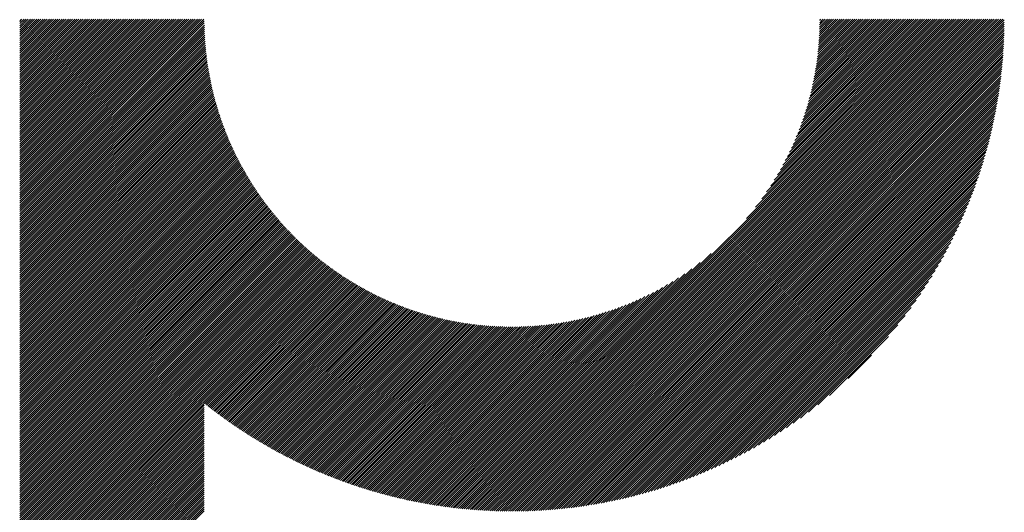
# Model space of a CAD drawing. Units: millimetres. Extents: x -298 to 332, y -207 to 240.
# Drawn here: x -83 to -54, y -148 to -133 of the extents above; entities that cross this region are included whole.
import ezdxf

# ---------------------------------------------------------------- set-up
doc = ezdxf.new("R2010")
doc.units = ezdxf.units.MM
doc.layers.add('CAXA0', color=7, linetype='Continuous', lineweight=70)
doc.layers.add('CAXA5', color=4, linetype='Continuous', lineweight=25)

# ---------------------------------------------------------------- blocks, each defined once
blk = doc.blocks.new('CAXBLOCK57')
at = {"layer": 'CAXA0', "color": 0, "linetype": 'Continuous', "lineweight": 25}
for p, q in [((-83.472, -138.354), (-77.999, -132.881)), ((-83.472, -138.291), (-78.062, -132.881)), ((-83.472, -138.228), (-78.125, -132.881)), ((-83.472, -138.165), (-78.187, -132.881)), ((-83.472, -138.102), (-78.25, -132.881)), ((-83.472, -138.04), (-78.313, -132.881)), ((-83.472, -137.977), (-78.376, -132.881)), ((-83.472, -137.914), (-78.439, -132.881)), ((-83.472, -137.851), (-78.502, -132.881)), ((-83.472, -137.788), (-78.565, -132.881)), ((-83.472, -137.725), (-78.628, -132.881)), ((-83.472, -137.662), (-78.69, -132.881)), ((-83.472, -137.599), (-78.753, -132.881)), ((-83.472, -137.537), (-78.816, -132.881)), ((-83.472, -137.474), (-78.879, -132.881)), ((-83.472, -137.411), (-78.942, -132.881)), ((-83.472, -137.348), (-79.005, -132.881)), ((-83.472, -137.285), (-79.068, -132.881)), ((-83.472, -137.222), (-79.13, -132.881)), ((-83.472, -137.159), (-79.193, -132.881)), ((-83.472, -137.097), (-79.256, -132.881)), ((-83.472, -137.034), (-79.319, -132.881)), ((-83.472, -136.971), (-79.382, -132.881)), ((-83.472, -136.908), (-79.445, -132.881)), ((-83.472, -136.845), (-79.508, -132.881)), ((-83.472, -136.782), (-79.571, -132.881)), ((-83.472, -136.719), (-79.633, -132.881)), ((-83.472, -136.657), (-79.696, -132.881)), ((-83.472, -136.594), (-79.759, -132.881)), ((-83.472, -136.531), (-79.822, -132.881)), ((-83.472, -136.468), (-79.885, -132.881)), ((-83.472, -136.405), (-79.948, -132.881)), ((-83.472, -136.342), (-80.011, -132.881)), ((-83.472, -136.279), (-80.073, -132.881)), ((-83.472, -136.216), (-80.136, -132.881)), ((-83.472, -136.154), (-80.199, -132.881)), ((-83.472, -136.091), (-80.262, -132.881)), ((-83.472, -136.028), (-80.325, -132.881)), ((-83.472, -135.965), (-80.388, -132.881)), ((-83.472, -135.902), (-80.451, -132.881)), ((-83.472, -135.839), (-80.514, -132.881)), ((-83.472, -135.776), (-80.576, -132.881)), ((-83.472, -135.714), (-80.639, -132.881)), ((-83.472, -135.651), (-80.702, -132.881)), ((-83.472, -135.588), (-80.765, -132.881)), ((-83.472, -135.525), (-80.828, -132.881)), ((-83.472, -135.462), (-80.891, -132.881)), ((-83.472, -135.399), (-80.954, -132.881)), ((-83.472, -135.336), (-81.016, -132.881)), ((-83.472, -135.273), (-81.079, -132.881)), ((-83.472, -135.211), (-81.142, -132.881)), ((-83.472, -135.148), (-81.205, -132.881)), ((-83.472, -135.085), (-81.268, -132.881)), ((-83.472, -135.022), (-81.331, -132.881)), ((-83.472, -134.959), (-81.394, -132.881)), ((-83.472, -134.896), (-81.457, -132.881)), ((-83.472, -134.833), (-81.519, -132.881)), ((-83.472, -134.771), (-81.582, -132.881)), ((-83.472, -134.708), (-81.645, -132.881)), ((-83.472, -134.645), (-81.708, -132.881)), ((-83.472, -134.582), (-81.771, -132.881)), ((-83.472, -134.519), (-81.834, -132.881)), ((-83.472, -134.456), (-81.897, -132.881)), ((-83.472, -134.393), (-81.959, -132.881)), ((-83.472, -134.33), (-82.022, -132.881)), ((-83.472, -134.268), (-82.085, -132.881)), ((-83.472, -134.205), (-82.148, -132.881)), ((-83.472, -134.142), (-82.211, -132.881)), ((-83.472, -134.079), (-82.274, -132.881)), ((-83.472, -134.016), (-82.337, -132.881)), ((-83.472, -133.953), (-82.4, -132.881)), ((-83.472, -133.89), (-82.462, -132.881)), ((-83.472, -133.828), (-82.525, -132.881)), ((-83.472, -133.765), (-82.588, -132.881)), ((-83.472, -133.702), (-82.651, -132.881)), ((-83.472, -133.639), (-82.714, -132.881)), ((-83.472, -133.576), (-82.777, -132.881)), ((-83.472, -133.513), (-82.84, -132.881)), ((-83.472, -133.45), (-82.902, -132.881)), ((-83.472, -133.387), (-82.965, -132.881)), ((-83.472, -133.325), (-83.028, -132.881)), ((-83.472, -133.262), (-83.091, -132.881)), ((-83.472, -133.199), (-83.154, -132.881)), ((-83.472, -133.136), (-83.217, -132.881)), ((-83.472, -133.073), (-83.28, -132.881)), ((-83.472, -133.01), (-83.343, -132.881)), ((-83.472, -132.947), (-83.405, -132.881)), ((-83.472, -138.417), (-77.981, -132.926)), ((-68.831, -145.842), (-55.87, -132.881)), ((-68.831, -145.905), (-55.807, -132.881)), ((-68.831, -145.968), (-55.744, -132.881)), ((-68.831, -146.031), (-55.681, -132.881)), ((-68.831, -146.093), (-55.619, -132.881)), ((-68.831, -146.156), (-55.556, -132.881)), ((-68.831, -146.219), (-55.493, -132.881)), ((-68.831, -146.282), (-55.43, -132.881)), ((-68.831, -146.345), (-55.367, -132.881)), ((-68.831, -146.408), (-55.304, -132.881)), ((-68.831, -146.471), (-55.241, -132.881)), ((-68.831, -146.534), (-55.178, -132.881)), ((-68.831, -146.596), (-55.116, -132.881)), ((-68.831, -146.659), (-55.053, -132.881)), ((-68.831, -146.722), (-54.99, -132.881)), ((-68.831, -146.785), (-54.927, -132.881)), ((-68.831, -146.848), (-54.864, -132.881)), ((-68.831, -146.911), (-54.801, -132.881)), ((-68.831, -146.974), (-54.738, -132.881)), ((-68.831, -147.036), (-54.676, -132.881)), ((-68.831, -147.099), (-54.613, -132.881)), ((-68.831, -147.162), (-54.55, -132.881)), ((-68.831, -147.225), (-54.487, -132.881)), ((-68.831, -147.288), (-54.424, -132.881)), ((-68.831, -147.351), (-54.361, -132.881)), ((-68.831, -147.414), (-54.298, -132.881)), ((-68.831, -147.477), (-54.235, -132.881)), ((-68.813, -147.522), (-54.19, -132.899)), ((-61.857, -138.805), (-55.933, -132.881)), ((-61.589, -138.474), (-55.996, -132.881)), ((-61.405, -138.227), (-56.059, -132.881)), ((-61.259, -138.018), (-56.121, -132.881)), ((-61.136, -137.833), (-56.184, -132.881)), ((-61.03, -137.664), (-56.247, -132.881)), ((-60.936, -137.507), (-56.31, -132.881)), ((-60.851, -137.359), (-56.373, -132.881)), ((-60.775, -137.22), (-56.436, -132.881)), ((-60.704, -137.087), (-56.499, -132.881)), ((-60.639, -136.959), (-56.562, -132.881)), ((-60.579, -136.836), (-56.624, -132.881)), ((-60.523, -136.717), (-56.687, -132.881)), ((-60.471, -136.602), (-56.75, -132.881)), ((-60.423, -136.491), (-56.813, -132.881)), ((-60.377, -136.382), (-56.876, -132.881)), ((-60.334, -136.276), (-56.939, -132.881)), ((-60.293, -136.172), (-57.002, -132.881)), ((-60.255, -136.071), (-57.064, -132.881)), ((-60.218, -135.972), (-57.127, -132.881)), ((-60.184, -135.875), (-57.19, -132.881)), ((-60.152, -135.78), (-57.253, -132.881)), ((-60.121, -135.686), (-57.316, -132.881)), ((-60.092, -135.594), (-57.379, -132.881)), ((-60.064, -135.504), (-57.442, -132.881)), ((-60.038, -135.415), (-57.505, -132.881)), ((-60.014, -135.327), (-57.567, -132.881)), ((-59.99, -135.241), (-57.63, -132.881)), ((-59.968, -135.156), (-57.693, -132.881)), ((-59.947, -135.072), (-57.756, -132.881)), ((-59.927, -134.989), (-57.819, -132.881)), ((-59.908, -134.907), (-57.882, -132.881)), ((-59.89, -134.826), (-57.945, -132.881)), ((-59.873, -134.746), (-58.007, -132.881)), ((-59.857, -134.667), (-58.07, -132.881)), ((-59.841, -134.589), (-58.133, -132.881)), ((-59.827, -134.512), (-58.196, -132.881)), ((-59.814, -134.436), (-58.259, -132.881)), ((-59.801, -134.36), (-58.322, -132.881)), ((-59.789, -134.285), (-58.385, -132.881)), ((-59.778, -134.211), (-58.448, -132.881)), ((-59.767, -134.138), (-58.51, -132.881)), ((-59.757, -134.065), (-58.573, -132.881)), ((-59.748, -133.993), (-58.636, -132.881)), ((-59.74, -133.922), (-58.699, -132.881)), ((-59.732, -133.851), (-58.762, -132.881)), ((-59.725, -133.781), (-58.825, -132.881)), ((-59.718, -133.712), (-58.888, -132.881)), ((-59.712, -133.643), (-58.95, -132.881)), ((-59.707, -133.575), (-59.013, -132.881)), ((-59.702, -133.507), (-59.076, -132.881)), ((-59.698, -133.44), (-59.139, -132.881)), ((-59.694, -133.373), (-59.202, -132.881)), ((-59.69, -133.307), (-59.265, -132.881)), ((-59.688, -133.241), (-59.328, -132.881)), ((-59.685, -133.176), (-59.391, -132.881)), ((-59.683, -133.111), (-59.453, -132.881)), ((-59.682, -133.047), (-59.516, -132.881)), ((-59.681, -132.92), (-59.642, -132.881)), ((-59.681, -132.983), (-59.579, -132.881)), ((-83.472, -138.48), (-77.981, -132.989)), ((-83.472, -138.542), (-77.98, -133.051)), ((-83.472, -138.605), (-77.979, -133.112)), ((-83.472, -138.668), (-77.977, -133.173)), ((-68.75, -147.522), (-54.19, -132.962)), ((-68.687, -147.521), (-54.191, -133.025)), ((-68.623, -147.52), (-54.192, -133.089)), ((-68.559, -147.519), (-54.193, -133.153)), ((-68.495, -147.518), (-54.194, -133.217)), ((-83.472, -138.731), (-77.975, -133.234)), ((-83.472, -138.794), (-77.972, -133.294)), ((-83.472, -138.857), (-77.969, -133.354)), ((-83.472, -138.92), (-77.966, -133.414)), ((-83.472, -138.983), (-77.962, -133.473)), ((-68.431, -147.516), (-54.196, -133.281)), ((-68.366, -147.514), (-54.198, -133.346)), ((-68.301, -147.512), (-54.2, -133.411)), ((-68.235, -147.51), (-54.202, -133.477)), ((-83.472, -139.045), (-77.958, -133.532)), ((-83.472, -139.108), (-77.954, -133.59)), ((-83.472, -139.171), (-77.949, -133.649)), ((-83.472, -139.234), (-77.944, -133.706)), ((-83.472, -139.297), (-77.939, -133.764)), ((-68.17, -147.507), (-54.205, -133.542)), ((-68.104, -147.504), (-54.208, -133.608)), ((-68.037, -147.5), (-54.212, -133.675)), ((-67.971, -147.497), (-54.216, -133.741)), ((-67.904, -147.492), (-54.22, -133.808)), ((-83.472, -139.36), (-77.933, -133.821)), ((-83.472, -139.423), (-77.927, -133.878)), ((-83.472, -139.485), (-77.921, -133.934)), ((-83.472, -139.548), (-77.914, -133.991)), ((-83.472, -139.611), (-77.907, -134.046)), ((-83.472, -139.674), (-77.9, -134.102)), ((-67.837, -147.488), (-54.224, -133.875)), ((-67.769, -147.483), (-54.229, -133.943)), ((-67.701, -147.478), (-54.234, -134.011)), ((-67.633, -147.473), (-54.239, -134.079)), ((-83.472, -139.737), (-77.892, -134.157)), ((-83.472, -139.8), (-77.884, -134.212)), ((-83.472, -139.863), (-77.876, -134.267)), ((-83.472, -139.926), (-77.867, -134.321)), ((-83.472, -139.988), (-77.859, -134.375)), ((-67.564, -147.467), (-54.245, -134.148)), ((-67.495, -147.461), (-54.251, -134.217)), ((-67.426, -147.454), (-54.258, -134.286)), ((-67.356, -147.447), (-54.265, -134.356)), ((-83.472, -140.051), (-77.85, -134.429)), ((-83.472, -140.114), (-77.84, -134.483)), ((-83.472, -140.177), (-77.831, -134.536)), ((-83.472, -140.24), (-77.821, -134.589)), ((-83.472, -140.303), (-77.811, -134.642)), ((-83.472, -140.366), (-77.8, -134.694)), ((-67.286, -147.44), (-54.272, -134.426)), ((-67.215, -147.432), (-54.28, -134.497)), ((-67.144, -147.424), (-54.288, -134.568)), ((-67.073, -147.416), (-54.296, -134.639)), ((-83.472, -140.428), (-77.789, -134.746)), ((-83.472, -140.491), (-77.778, -134.798)), ((-83.472, -140.554), (-77.767, -134.85)), ((-83.472, -140.617), (-77.756, -134.901)), ((-83.472, -140.68), (-77.744, -134.952)), ((-67.001, -147.407), (-54.305, -134.711)), ((-66.929, -147.398), (-54.314, -134.783)), ((-66.857, -147.388), (-54.324, -134.856)), ((-66.784, -147.378), (-54.334, -134.929)), ((-83.472, -140.743), (-77.732, -135.003)), ((-83.472, -140.806), (-77.72, -135.054)), ((-83.472, -140.869), (-77.707, -135.104)), ((-83.472, -140.931), (-77.695, -135.154)), ((-83.472, -140.994), (-77.682, -135.204)), ((-83.472, -141.057), (-77.668, -135.254)), ((-66.71, -147.367), (-54.345, -135.002)), ((-66.636, -147.356), (-54.356, -135.076)), ((-66.562, -147.345), (-54.367, -135.15)), ((-66.487, -147.333), (-54.379, -135.225)), ((-83.472, -141.12), (-77.655, -135.303)), ((-83.472, -141.183), (-77.641, -135.353)), ((-83.472, -141.246), (-77.627, -135.401)), ((-83.472, -141.309), (-77.613, -135.45)), ((-83.472, -141.371), (-77.599, -135.499)), ((-83.472, -141.434), (-77.584, -135.547)), ((-66.412, -147.321), (-54.391, -135.3)), ((-66.336, -147.308), (-54.404, -135.376)), ((-66.26, -147.294), (-54.418, -135.452)), ((-66.183, -147.28), (-54.432, -135.529)), ((-83.472, -141.497), (-77.57, -135.595)), ((-83.472, -141.56), (-77.555, -135.643)), ((-83.472, -141.623), (-77.539, -135.691)), ((-83.472, -141.686), (-77.524, -135.738)), ((-83.472, -141.749), (-77.508, -135.785)), ((-83.472, -141.812), (-77.492, -135.832)), ((-66.106, -147.266), (-54.446, -135.606)), ((-66.028, -147.251), (-54.461, -135.684)), ((-65.95, -147.235), (-54.477, -135.763)), ((-65.871, -147.219), (-54.493, -135.841)), ((-83.472, -141.874), (-77.476, -135.879)), ((-83.472, -141.937), (-77.46, -135.926)), ((-83.472, -142), (-77.444, -135.972)), ((-83.472, -142.063), (-77.427, -136.018)), ((-83.472, -142.126), (-77.41, -136.064)), ((-83.472, -142.189), (-77.393, -136.11)), ((-83.472, -142.252), (-77.376, -136.155)), ((-65.791, -147.203), (-54.509, -135.921)), ((-65.711, -147.185), (-54.527, -136.001)), ((-65.63, -147.168), (-54.544, -136.082)), ((-83.472, -142.314), (-77.358, -136.201)), ((-83.472, -142.377), (-77.34, -136.246)), ((-83.472, -142.44), (-77.322, -136.291)), ((-83.472, -142.503), (-77.304, -136.336)), ((-83.472, -142.566), (-77.286, -136.38)), ((-83.472, -142.629), (-77.267, -136.425)), ((-65.549, -147.149), (-54.563, -136.163)), ((-65.467, -147.13), (-54.582, -136.245)), ((-65.384, -147.11), (-54.602, -136.328)), ((-65.301, -147.09), (-54.622, -136.411)), ((-83.472, -142.692), (-77.249, -136.469)), ((-83.472, -142.755), (-77.23, -136.513)), ((-83.472, -142.817), (-77.211, -136.556)), ((-83.472, -142.88), (-77.192, -136.6)), ((-83.472, -142.943), (-77.172, -136.644)), ((-83.472, -143.006), (-77.153, -136.687)), ((-83.472, -143.069), (-77.133, -136.73)), ((-65.217, -147.069), (-54.643, -136.495)), ((-65.132, -147.047), (-54.665, -136.58)), ((-65.047, -147.024), (-54.688, -136.665)), ((-83.472, -143.132), (-77.113, -136.773)), ((-83.472, -143.195), (-77.092, -136.815)), ((-83.472, -143.257), (-77.072, -136.858)), ((-83.472, -143.32), (-77.052, -136.9)), ((-83.472, -143.383), (-77.031, -136.942)), ((-83.472, -143.446), (-77.01, -136.984)), ((-83.472, -143.509), (-76.989, -137.026)), ((-64.961, -147.001), (-54.711, -136.751)), ((-64.874, -146.977), (-54.735, -136.838)), ((-64.786, -146.952), (-54.76, -136.926)), ((-64.697, -146.926), (-54.786, -137.015)), ((-83.472, -143.572), (-76.968, -137.068)), ((-83.472, -143.635), (-76.946, -137.109)), ((-83.472, -143.698), (-76.924, -137.15)), ((-83.472, -143.76), (-76.903, -137.191)), ((-83.472, -143.823), (-76.881, -137.232)), ((-83.472, -143.886), (-76.859, -137.273)), ((-83.472, -143.949), (-76.836, -137.313)), ((-64.608, -146.899), (-54.813, -137.104)), ((-64.517, -146.872), (-54.84, -137.195)), ((-64.426, -146.843), (-54.869, -137.286)), ((-83.472, -144.012), (-76.814, -137.354)), ((-83.472, -144.075), (-76.791, -137.394)), ((-83.472, -144.138), (-76.768, -137.434)), ((-83.472, -144.2), (-76.745, -137.474)), ((-83.472, -144.263), (-76.722, -137.514)), ((-83.472, -144.326), (-76.699, -137.553)), ((-83.472, -144.389), (-76.675, -137.593)), ((-64.334, -146.814), (-54.898, -137.379)), ((-64.24, -146.783), (-54.929, -137.472)), ((-64.146, -146.752), (-54.96, -137.566)), ((-83.472, -144.452), (-76.652, -137.632)), ((-83.472, -144.515), (-76.628, -137.671)), ((-83.472, -144.578), (-76.604, -137.71)), ((-83.472, -144.641), (-76.58, -137.748)), ((-83.472, -144.703), (-76.555, -137.787)), ((-83.472, -144.766), (-76.531, -137.825)), ((-83.472, -144.829), (-76.506, -137.863)), ((-83.472, -144.892), (-76.481, -137.901)), ((-64.05, -146.719), (-54.993, -137.662)), ((-63.954, -146.686), (-55.027, -137.758)), ((-63.856, -146.651), (-55.061, -137.856)), ((-83.472, -144.955), (-76.456, -137.939)), ((-83.472, -145.018), (-76.431, -137.977)), ((-83.472, -145.081), (-76.406, -138.015)), ((-83.472, -145.143), (-76.38, -138.052)), ((-83.472, -145.206), (-76.355, -138.089)), ((-83.472, -145.269), (-76.329, -138.126)), ((-83.472, -145.332), (-76.303, -138.163)), ((-83.472, -145.395), (-76.277, -138.2)), ((-63.757, -146.614), (-55.098, -137.955)), ((-63.656, -146.577), (-55.135, -138.056)), ((-63.555, -146.538), (-55.174, -138.157)), ((-83.472, -145.458), (-76.251, -138.237)), ((-83.472, -145.521), (-76.224, -138.273)), ((-83.472, -145.584), (-76.198, -138.309)), ((-83.472, -145.646), (-76.171, -138.345)), ((-83.472, -145.709), (-76.144, -138.381)), ((-83.472, -145.772), (-76.117, -138.417)), ((-83.472, -145.835), (-76.09, -138.453)), ((-83.472, -145.898), (-76.062, -138.488)), ((-63.451, -146.498), (-55.214, -138.261)), ((-63.347, -146.456), (-55.256, -138.365)), ((-63.24, -146.412), (-55.3, -138.472)), ((-83.472, -145.961), (-76.035, -138.524)), ((-83.472, -146.024), (-76.007, -138.559)), ((-83.472, -146.086), (-75.979, -138.594)), ((-83.472, -146.149), (-75.951, -138.629)), ((-83.472, -146.212), (-75.923, -138.663)), ((-83.472, -146.275), (-75.895, -138.698)), ((-83.472, -146.338), (-75.866, -138.732)), ((-83.472, -146.401), (-75.838, -138.767)), ((-63.133, -146.367), (-55.345, -138.58)), ((-63.023, -146.32), (-55.392, -138.689)), ((-83.472, -146.464), (-75.809, -138.801)), ((-83.472, -146.526), (-75.78, -138.835)), ((-83.472, -146.589), (-75.751, -138.868)), ((-83.472, -146.652), (-75.722, -138.902)), ((-83.472, -146.715), (-75.692, -138.935)), ((-83.472, -146.778), (-75.663, -138.969)), ((-83.472, -146.841), (-75.633, -139.002)), ((-83.472, -146.904), (-75.603, -139.035)), ((-83.472, -146.967), (-75.573, -139.068)), ((-62.911, -146.272), (-55.44, -138.801)), ((-62.797, -146.221), (-55.491, -138.915)), ((-62.681, -146.168), (-55.544, -139.031)), ((-83.472, -147.029), (-75.543, -139.101)), ((-83.472, -147.092), (-75.513, -139.133)), ((-83.472, -147.155), (-75.482, -139.165)), ((-83.472, -147.218), (-75.451, -139.198)), ((-83.472, -147.281), (-75.421, -139.23)), ((-83.472, -147.344), (-75.39, -139.262)), ((-83.472, -147.407), (-75.359, -139.294)), ((-83.472, -147.469), (-75.327, -139.325)), ((-83.472, -147.532), (-75.296, -139.357)), ((-62.563, -146.112), (-55.6, -139.149)), ((-62.442, -146.054), (-55.658, -139.27)), ((-83.472, -147.595), (-75.265, -139.388)), ((-83.472, -147.658), (-75.233, -139.419)), ((-83.472, -147.721), (-75.201, -139.45)), ((-83.472, -147.784), (-75.169, -139.481)), ((-83.472, -147.847), (-75.137, -139.512)), ((-83.472, -147.91), (-75.105, -139.542)), ((-83.472, -147.972), (-75.072, -139.573)), ((-83.472, -148.035), (-75.04, -139.603)), ((-83.472, -148.098), (-75.007, -139.633)), ((-83.472, -148.161), (-74.974, -139.663)), ((-62.319, -145.994), (-55.718, -139.393)), ((-62.193, -145.93), (-55.782, -139.519)), ((-62.063, -145.864), (-55.848, -139.649)), ((-83.472, -148.224), (-74.941, -139.693)), ((-83.472, -148.287), (-74.908, -139.723)), ((-83.472, -148.35), (-74.874, -139.752)), ((-83.472, -148.412), (-74.841, -139.781)), ((-83.472, -148.475), (-74.807, -139.811)), ((-83.472, -148.538), (-74.773, -139.84)), ((-83.472, -148.601), (-74.739, -139.868)), ((-83.472, -148.664), (-74.705, -139.897)), ((-83.472, -148.727), (-74.671, -139.926)), ((-83.472, -148.79), (-74.636, -139.954)), ((-68.831, -145.779), (-62.907, -139.855)), ((-61.93, -145.793), (-55.919, -139.782)), ((-61.793, -145.719), (-55.993, -139.919)), ((-83.472, -148.853), (-74.602, -139.982)), ((-83.472, -148.915), (-74.567, -140.011)), ((-83.472, -148.978), (-74.532, -140.039)), ((-83.472, -149.041), (-74.497, -140.066)), ((-83.472, -149.104), (-74.462, -140.094)), ((-83.472, -149.167), (-74.426, -140.121)), ((-83.472, -149.23), (-74.391, -140.149)), ((-83.472, -149.293), (-74.355, -140.176)), ((-83.472, -149.355), (-74.319, -140.203)), ((-83.472, -149.418), (-74.283, -140.23)), ((-83.472, -149.481), (-74.247, -140.257)), ((-68.831, -145.716), (-63.238, -140.123)), ((-61.651, -145.641), (-56.072, -140.061)), ((-61.505, -145.557), (-56.155, -140.207)), ((-83.472, -149.544), (-74.211, -140.283)), ((-83.472, -149.607), (-74.174, -140.309)), ((-83.472, -149.67), (-74.138, -140.336)), ((-83.472, -149.733), (-74.101, -140.362)), ((-83.472, -149.796), (-74.064, -140.388)), ((-77.949, -144.336), (-74.027, -140.413)), ((-77.914, -144.364), (-73.989, -140.439)), ((-77.879, -144.391), (-73.952, -140.464)), ((-77.844, -144.419), (-73.914, -140.49)), ((-77.808, -144.446), (-73.877, -140.515)), ((-77.773, -144.474), (-73.839, -140.54)), ((-68.831, -145.653), (-63.485, -140.307)), ((-68.831, -145.591), (-63.694, -140.453)), ((-61.353, -145.468), (-56.244, -140.359)), ((-61.195, -145.373), (-56.339, -140.517)), ((-77.737, -144.501), (-73.801, -140.564)), ((-77.702, -144.528), (-73.762, -140.589)), ((-77.666, -144.556), (-73.724, -140.613)), ((-77.63, -144.583), (-73.685, -140.638)), ((-77.594, -144.61), (-73.647, -140.662)), ((-77.558, -144.636), (-73.608, -140.686)), ((-77.522, -144.663), (-73.569, -140.71)), ((-77.486, -144.69), (-73.529, -140.733)), ((-77.45, -144.716), (-73.49, -140.757)), ((-77.413, -144.743), (-73.45, -140.78)), ((-77.377, -144.769), (-73.411, -140.803)), ((-77.34, -144.795), (-73.371, -140.826)), ((-68.831, -145.528), (-63.879, -140.576)), ((-68.831, -145.465), (-64.048, -140.682)), ((-68.831, -145.402), (-64.205, -140.776)), ((-61.029, -145.27), (-56.442, -140.683)), ((-77.303, -144.821), (-73.331, -140.849)), ((-77.266, -144.847), (-73.29, -140.871)), ((-77.229, -144.873), (-73.25, -140.894)), ((-77.192, -144.899), (-73.209, -140.916)), ((-77.155, -144.925), (-73.168, -140.938)), ((-77.118, -144.951), (-73.128, -140.96)), ((-77.081, -144.976), (-73.086, -140.982)), ((-77.043, -145.002), (-73.045, -141.003)), ((-77.006, -145.027), (-73.004, -141.025)), ((-76.968, -145.052), (-72.962, -141.046)), ((-76.93, -145.077), (-72.92, -141.067)), ((-76.893, -145.102), (-72.878, -141.088)), ((-76.855, -145.127), (-72.836, -141.109)), ((-76.817, -145.152), (-72.794, -141.129)), ((-68.831, -145.339), (-64.353, -140.861)), ((-68.831, -145.276), (-64.492, -140.937)), ((-68.831, -145.213), (-64.625, -141.008)), ((-68.831, -145.15), (-64.753, -141.073)), ((-68.831, -145.088), (-64.876, -141.133)), ((-60.855, -145.158), (-56.554, -140.857)), ((-60.67, -145.036), (-56.676, -141.042)), ((-76.779, -145.177), (-72.751, -141.149)), ((-76.74, -145.202), (-72.708, -141.169)), ((-76.702, -145.226), (-72.665, -141.189)), ((-76.664, -145.25), (-72.622, -141.209)), ((-76.625, -145.275), (-72.579, -141.229)), ((-76.586, -145.299), (-72.535, -141.248)), ((-76.548, -145.323), (-72.492, -141.267)), ((-76.509, -145.347), (-72.448, -141.286)), ((-76.47, -145.371), (-72.404, -141.305)), ((-76.431, -145.395), (-72.36, -141.324)), ((-76.392, -145.419), (-72.315, -141.342)), ((-76.352, -145.442), (-72.271, -141.36)), ((-76.313, -145.466), (-72.226, -141.378)), ((-76.273, -145.489), (-72.181, -141.396)), ((-76.234, -145.512), (-72.135, -141.414)), ((-68.831, -145.025), (-64.995, -141.189)), ((-68.831, -144.962), (-65.11, -141.241)), ((-68.831, -144.899), (-65.221, -141.29)), ((-68.831, -144.836), (-65.33, -141.335)), ((-68.831, -144.773), (-65.436, -141.378)), ((-68.831, -144.71), (-65.54, -141.419)), ((-60.471, -144.9), (-56.812, -141.241)), ((-76.194, -145.536), (-72.09, -141.431)), ((-76.154, -145.559), (-72.044, -141.449)), ((-76.114, -145.582), (-71.999, -141.466)), ((-76.074, -145.604), (-71.953, -141.483)), ((-76.034, -145.627), (-71.906, -141.499)), ((-75.994, -145.65), (-71.86, -141.516)), ((-75.954, -145.672), (-71.813, -141.532)), ((-75.913, -145.695), (-71.766, -141.548)), ((-75.873, -145.717), (-71.719, -141.564)), ((-75.832, -145.739), (-71.672, -141.579)), ((-75.791, -145.761), (-71.625, -141.595)), ((-75.751, -145.783), (-71.577, -141.61)), ((-75.71, -145.805), (-71.529, -141.625)), ((-75.668, -145.827), (-71.481, -141.639)), ((-75.627, -145.849), (-71.432, -141.654)), ((-75.586, -145.87), (-71.384, -141.668)), ((-75.545, -145.892), (-71.335, -141.682)), ((-75.503, -145.913), (-71.286, -141.696)), ((-75.461, -145.934), (-71.237, -141.71)), ((-68.831, -144.648), (-65.641, -141.457)), ((-68.831, -144.585), (-65.74, -141.494)), ((-68.831, -144.522), (-65.837, -141.528)), ((-68.831, -144.459), (-65.932, -141.56)), ((-68.831, -144.396), (-66.026, -141.591)), ((-68.831, -144.333), (-66.118, -141.62)), ((-68.831, -144.27), (-66.208, -141.648)), ((-68.831, -144.208), (-66.297, -141.674)), ((-68.831, -144.145), (-66.385, -141.698)), ((-68.831, -144.082), (-66.471, -141.722)), ((-60.255, -144.747), (-56.965, -141.457)), ((-60.015, -144.57), (-57.142, -141.697)), ((-75.42, -145.955), (-71.187, -141.723)), ((-75.378, -145.976), (-71.137, -141.736)), ((-75.336, -145.997), (-71.087, -141.749)), ((-75.294, -146.018), (-71.037, -141.762)), ((-75.252, -146.039), (-70.987, -141.774)), ((-75.209, -146.059), (-70.936, -141.786)), ((-75.167, -146.08), (-70.885, -141.798)), ((-75.124, -146.1), (-70.834, -141.81)), ((-75.082, -146.12), (-70.782, -141.821)), ((-75.039, -146.141), (-70.731, -141.832)), ((-74.996, -146.16), (-70.679, -141.843)), ((-74.953, -146.18), (-70.626, -141.854)), ((-74.91, -146.2), (-70.574, -141.864)), ((-74.867, -146.22), (-70.521, -141.874)), ((-74.823, -146.239), (-70.468, -141.884)), ((-74.78, -146.259), (-70.415, -141.893)), ((-74.736, -146.278), (-70.361, -141.903)), ((-74.693, -146.297), (-70.307, -141.912)), ((-74.649, -146.316), (-70.253, -141.92)), ((-74.605, -146.335), (-70.198, -141.929)), ((-74.561, -146.354), (-70.144, -141.937)), ((-74.517, -146.373), (-70.089, -141.945)), ((-74.472, -146.391), (-70.033, -141.952)), ((-74.428, -146.41), (-69.978, -141.959)), ((-74.383, -146.428), (-69.922, -141.966)), ((-74.339, -146.446), (-69.865, -141.973)), ((-74.294, -146.464), (-69.809, -141.979)), ((-74.249, -146.482), (-69.752, -141.985)), ((-74.204, -146.5), (-69.695, -141.991)), ((-74.159, -146.518), (-69.637, -141.996)), ((-74.114, -146.536), (-69.579, -142.001)), ((-74.068, -146.553), (-69.521, -142.005)), ((-74.023, -146.57), (-69.462, -142.01)), ((-73.977, -146.588), (-69.403, -142.014)), ((-68.831, -144.019), (-66.556, -141.744)), ((-68.831, -143.956), (-66.64, -141.765)), ((-68.831, -143.893), (-66.723, -141.785)), ((-68.831, -143.83), (-66.805, -141.804)), ((-68.831, -143.767), (-66.886, -141.822)), ((-68.831, -143.705), (-66.966, -141.839)), ((-68.831, -143.642), (-67.045, -141.855)), ((-68.831, -143.579), (-67.123, -141.871)), ((-68.831, -143.516), (-67.2, -141.885)), ((-68.831, -143.453), (-67.276, -141.898)), ((-68.831, -143.39), (-67.352, -141.911)), ((-68.831, -143.327), (-67.427, -141.923)), ((-68.831, -143.265), (-67.501, -141.934)), ((-68.831, -143.202), (-67.574, -141.945)), ((-68.831, -143.139), (-67.647, -141.955)), ((-68.831, -143.076), (-67.719, -141.964)), ((-68.831, -143.013), (-67.79, -141.972)), ((-68.831, -142.95), (-67.861, -141.98)), ((-68.831, -142.887), (-67.931, -141.987)), ((-68.831, -142.824), (-68, -141.994)), ((-68.831, -142.762), (-68.069, -142)), ((-68.831, -142.699), (-68.137, -142.005)), ((-68.831, -142.636), (-68.205, -142.01)), ((-68.831, -142.573), (-68.272, -142.014)), ((-59.738, -144.355), (-57.357, -141.974)), ((-73.931, -146.605), (-69.344, -142.017)), ((-73.885, -146.622), (-69.284, -142.02)), ((-73.839, -146.638), (-69.224, -142.023)), ((-73.793, -146.655), (-69.164, -142.025)), ((-73.747, -146.672), (-69.103, -142.027)), ((-73.701, -146.688), (-69.041, -142.029)), ((-73.654, -146.705), (-68.98, -142.03)), ((-73.607, -146.721), (-68.918, -142.031)), ((-73.561, -146.737), (-68.855, -142.031)), ((-73.514, -146.753), (-68.831, -142.07)), ((-73.467, -146.769), (-68.831, -142.133)), ((-73.419, -146.784), (-68.831, -142.196)), ((-73.372, -146.8), (-68.831, -142.259)), ((-68.831, -142.51), (-68.339, -142.018)), ((-68.831, -142.447), (-68.405, -142.022)), ((-68.831, -142.384), (-68.471, -142.024)), ((-68.831, -142.322), (-68.536, -142.027)), ((-68.831, -142.259), (-68.601, -142.029)), ((-68.831, -142.196), (-68.665, -142.03)), ((-68.831, -142.07), (-68.792, -142.031)), ((-68.831, -142.133), (-68.729, -142.031)), ((-73.325, -146.815), (-68.831, -142.322)), ((-73.277, -146.83), (-68.831, -142.384)), ((-73.229, -146.846), (-68.831, -142.447)), ((-73.181, -146.861), (-68.831, -142.51)), ((-73.133, -146.875), (-68.831, -142.573)), ((-59.393, -144.074), (-57.638, -142.319)), ((-73.085, -146.89), (-68.831, -142.636)), ((-73.037, -146.905), (-68.831, -142.699)), ((-72.988, -146.919), (-68.831, -142.762)), ((-72.94, -146.933), (-68.831, -142.824)), ((-72.891, -146.948), (-68.831, -142.887)), ((-58.831, -143.575), (-58.137, -142.881)), ((-72.842, -146.962), (-68.831, -142.95)), ((-72.793, -146.975), (-68.831, -143.013)), ((-72.744, -146.989), (-68.831, -143.076)), ((-72.695, -147.003), (-68.831, -143.139)), ((-72.645, -147.016), (-68.831, -143.202)), ((-72.596, -147.029), (-68.831, -143.265)), ((-72.546, -147.043), (-68.831, -143.327)), ((-72.496, -147.056), (-68.831, -143.39)), ((-72.446, -147.068), (-68.831, -143.453)), ((-72.396, -147.081), (-68.831, -143.516)), ((-72.346, -147.094), (-68.831, -143.579)), ((-72.295, -147.106), (-68.831, -143.642)), ((-72.245, -147.118), (-68.831, -143.705)), ((-72.194, -147.13), (-68.831, -143.767)), ((-72.143, -147.142), (-68.831, -143.83)), ((-72.092, -147.154), (-68.831, -143.893)), ((-72.041, -147.166), (-68.831, -143.956)), ((-71.989, -147.177), (-68.831, -144.019)), ((-71.938, -147.188), (-68.831, -144.082)), ((-71.886, -147.2), (-68.831, -144.145)), ((-71.834, -147.211), (-68.831, -144.208)), ((-71.782, -147.221), (-68.831, -144.27)), ((-71.73, -147.232), (-68.831, -144.333)), ((-83.472, -149.858), (-77.981, -144.368)), ((-83.472, -149.921), (-77.981, -144.431)), ((-83.472, -149.984), (-77.981, -144.494)), ((-83.472, -150.047), (-77.981, -144.557)), ((-83.472, -150.11), (-77.981, -144.62)), ((-71.677, -147.242), (-68.831, -144.396)), ((-71.625, -147.253), (-68.831, -144.459)), ((-71.572, -147.263), (-68.831, -144.522)), ((-71.519, -147.273), (-68.831, -144.585)), ((-71.466, -147.283), (-68.831, -144.648)), ((-83.472, -150.173), (-77.981, -144.682)), ((-83.472, -150.236), (-77.981, -144.745)), ((-83.472, -150.298), (-77.981, -144.808)), ((-83.472, -150.361), (-77.981, -144.871)), ((-83.472, -150.424), (-77.981, -144.934)), ((-71.413, -147.292), (-68.831, -144.71)), ((-71.359, -147.302), (-68.831, -144.773)), ((-71.306, -147.311), (-68.831, -144.836)), ((-71.252, -147.32), (-68.831, -144.899)), ((-83.472, -150.487), (-77.981, -144.997)), ((-83.472, -150.55), (-77.981, -145.06)), ((-83.472, -150.613), (-77.981, -145.123)), ((-83.472, -150.676), (-77.981, -145.185)), ((-71.198, -147.329), (-68.831, -144.962)), ((-71.144, -147.338), (-68.831, -145.025)), ((-71.09, -147.346), (-68.831, -145.088)), ((-71.035, -147.355), (-68.831, -145.15)), ((-70.981, -147.363), (-68.831, -145.213)), ((-83.472, -150.739), (-77.981, -145.248)), ((-83.472, -150.801), (-77.981, -145.311)), ((-83.472, -150.864), (-77.981, -145.374)), ((-83.472, -150.927), (-77.981, -145.437)), ((-83.472, -150.99), (-77.981, -145.5)), ((-70.926, -147.371), (-68.831, -145.276)), ((-70.871, -147.379), (-68.831, -145.339)), ((-70.816, -147.387), (-68.831, -145.402)), ((-70.76, -147.394), (-68.831, -145.465)), ((-70.705, -147.401), (-68.831, -145.528)), ((-83.472, -151.053), (-77.981, -145.563)), ((-83.472, -151.116), (-77.981, -145.625)), ((-83.472, -151.179), (-77.981, -145.688)), ((-83.472, -151.241), (-77.981, -145.751)), ((-83.472, -151.304), (-77.981, -145.814)), ((-70.649, -147.408), (-68.831, -145.591)), ((-70.593, -147.415), (-68.831, -145.653)), ((-70.537, -147.422), (-68.831, -145.716)), ((-70.48, -147.429), (-68.831, -145.779)), ((-83.472, -151.367), (-77.981, -145.877)), ((-83.472, -151.43), (-77.981, -145.94)), ((-83.472, -151.493), (-77.981, -146.003)), ((-83.472, -151.556), (-77.981, -146.066)), ((-70.424, -147.435), (-68.831, -145.842)), ((-70.367, -147.441), (-68.831, -145.905)), ((-70.31, -147.447), (-68.831, -145.968)), ((-70.253, -147.453), (-68.831, -146.031)), ((-70.196, -147.458), (-68.831, -146.093)), ((-83.472, -151.619), (-77.981, -146.128)), ((-83.472, -151.682), (-77.981, -146.191)), ((-83.472, -151.744), (-77.981, -146.254)), ((-83.472, -151.807), (-77.981, -146.317)), ((-83.472, -151.87), (-77.981, -146.38)), ((-70.138, -147.463), (-68.831, -146.156)), ((-70.08, -147.468), (-68.831, -146.219)), ((-70.022, -147.473), (-68.831, -146.282)), ((-69.964, -147.478), (-68.831, -146.345)), ((-83.472, -151.933), (-77.981, -146.443)), ((-83.472, -151.996), (-77.981, -146.506)), ((-83.472, -152.059), (-77.981, -146.568)), ((-83.472, -152.122), (-77.981, -146.631)), ((-83.472, -152.184), (-77.981, -146.694)), ((-69.905, -147.482), (-68.831, -146.408)), ((-69.847, -147.487), (-68.831, -146.471)), ((-69.788, -147.49), (-68.831, -146.534)), ((-69.729, -147.494), (-68.831, -146.596)), ((-69.669, -147.498), (-68.831, -146.659)), ((-83.472, -152.247), (-77.981, -146.757)), ((-83.472, -152.31), (-77.981, -146.82)), ((-83.472, -152.373), (-77.981, -146.883)), ((-83.472, -152.436), (-77.981, -146.946)), ((-69.61, -147.501), (-68.831, -146.722)), ((-69.55, -147.504), (-68.831, -146.785)), ((-69.49, -147.507), (-68.831, -146.848)), ((-69.43, -147.51), (-68.831, -146.911)), ((-69.369, -147.512), (-68.831, -146.974)), ((-83.472, -152.499), (-77.981, -147.008)), ((-83.472, -152.562), (-77.981, -147.071)), ((-83.472, -152.625), (-77.981, -147.134)), ((-83.472, -152.687), (-77.981, -147.197)), ((-83.472, -152.75), (-77.981, -147.26)), ((-69.309, -147.514), (-68.831, -147.036)), ((-69.248, -147.516), (-68.831, -147.099)), ((-69.186, -147.517), (-68.831, -147.162)), ((-69.125, -147.519), (-68.831, -147.225)), ((-83.472, -152.813), (-77.981, -147.323)), ((-83.472, -152.876), (-77.981, -147.386)), ((-83.472, -152.939), (-77.981, -147.449)), ((-83.472, -153.002), (-77.981, -147.511)), ((-69.063, -147.52), (-68.831, -147.288)), ((-69.001, -147.521), (-68.831, -147.351)), ((-68.939, -147.521), (-68.831, -147.414)), ((-68.876, -147.522), (-68.831, -147.477))]:
    blk.add_line(p, q, dxfattribs=at)

msp = doc.modelspace()

# ---------------------------------------------------------------- block references
at = {"layer": 'CAXA5', "color": 96}
msp.add_blockref('CAXBLOCK57', (0, 0), dxfattribs=at)

doc.saveas('drawing.dxf')
